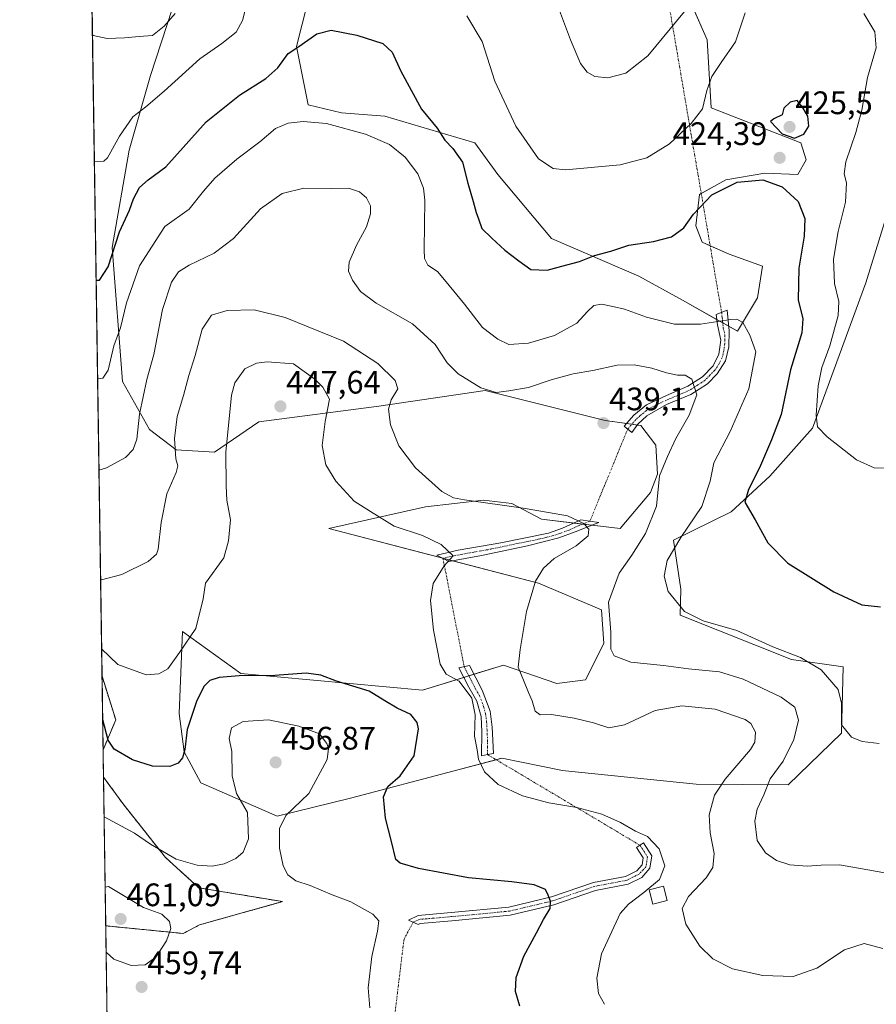
# Model space of a CAD drawing. Units: metres. Extents: x 604335 to 607807, y 4708395 to 4710761.
# Drawn here: x 604350 to 604614, y 4708915 to 4709218 of the extents above; entities that cross this region are included whole.
import ezdxf
from ezdxf.enums import TextEntityAlignment as Align

# ---------------------------------------------------------------- set-up
doc = ezdxf.new("R2010")
doc.units = ezdxf.units.M
doc.header["$MEASUREMENT"] = 0
doc.linetypes.add('TRAZO_Y_PUNTO', pattern=[1, 0.5, -0.25, 0, -0.25])
doc.linetypes.add('TRAZOS', pattern=[0.75, 0.5, -0.25])
for name, color, linetype, lineweight in [('Arbolado forestal', 92, 'TRAZOS', 0), ('Arbolado forestal CxS', 92, 'Continuous', 0), ('Camino', 19, 'Continuous', 0), ('Camino Cxs', 19, 'Continuous', 0), ('Camino eje', 39, 'TRAZO_Y_PUNTO', 13), ('Camino eje virtual', 6, 'TRAZO_Y_PUNTO', 0), ('Carátula', 7, 'Continuous', 5), ('Comarca CxS', 133, 'Continuous', 0), ('Comunidad Autónoma CxS', 142, 'Continuous', 0), ('Cultivos herbáceos CxS', 92, 'Continuous', 0), ('Curva de nivel maestra', 36, 'Continuous', 30), ('Curva de nivel normal', 36, 'Continuous', 0), ('Edificación', 1, 'Continuous', 13), ('Edificación Cxs', 1, 'Continuous', 13), ('Matorral', 135, 'Continuous', 0), ('Matorral CxS', 135, 'Continuous', 0), ('Municipio CxS', 142, 'Continuous', 0), ('Provincia CxS', 1, 'Continuous', 0), ('Punto de cota en terreno', 7, 'Continuous', 0), ('Rótulo de punto de cota en terreno', 19, 'Continuous', 0)]:
    doc.layers.add(name, color=color, linetype=linetype, lineweight=lineweight)
doc.styles.add('Arial', font='txt', dxfattribs={"height": 0.2})

# ---------------------------------------------------------------- blocks, each defined once
blk = doc.blocks.new('*U156')
at = {"layer": 'Cultivos herbáceos CxS', "color": 92, "linetype": 'Continuous', "lineweight": 0}
for points in [[(604376.86, 4708909.04, 460.17), (604376.41, 4708938.9, 460.75), (604400.22, 4708936.55, 459.58), (604405.26, 4708939.18, 459.1), (604430.82, 4708946.36, 456.53), (604405.08, 4708950.62, 456.83), (604394.76, 4708959.99, 455.3), (604381.62, 4708976.61, 452.55), (604375.73, 4708984.72, 451.97), (604375.6, 4708993.11, 450.55), (604379.46, 4709002.33, 448.55), (604375.26, 4709015.83, 446.67), (604371.76, 4709249.85, 411.46)], [(604396.89, 4709221.28, 414.3), (604390.23, 4709200.83, 417.83), (604383.61, 4709177.84, 421.63), (604378.38, 4709147.88, 424.52), (604381.59, 4709106.62, 432.21), (604389.92, 4709091.76, 436.66), (604398.06, 4709085.53, 440.03), (604409.89, 4709084.82, 443.95), (604423.59, 4709094.11, 446.72), (604460.5, 4709098.98, 440.6), (604493.29, 4709103.85, 434.83), (604530.2, 4709094.62, 438.9), (604541.16, 4709092.98, 438.14), (604545.83, 4709086.99, 436.27), (604546.32, 4709078.07, 434.83), (604544.16, 4709072.34, 435.59), (604534.81, 4709061.28, 437.36), (604510.62, 4709064.18, 440.84), (604501.49, 4709068.98, 439.94), (604492.78, 4709070, 439.96), (604474.84, 4709067.95, 441.91), (604445.12, 4709061.29, 448.16), (604509.67, 4709044.46, 439.56), (604529.09, 4709036.23, 435.17), (604529.83, 4709025.91, 435.38), (604524.19, 4709014.72, 437.22), (604515.33, 4709013.59, 438.2), (604498.93, 4709019.23, 440.88), (604473.98, 4709011.47, 447.27), (604418.01, 4709016.61, 449.75), (604400.07, 4709029.54, 444.09), (604399.05, 4709004.31, 448.02), (604400.59, 4708992.5, 450.07), (604405.67, 4708983, 451.7), (604429.2, 4708972.68, 455.27), (604451.78, 4708978.21, 451.56), (604483.69, 4708986.63, 446.19), (604498.42, 4708990.52, 443.83), (604516.58, 4708986.81, 443.93), (604516.95, 4708986.73, 443.92), (604558.27, 4708982.54, 442.17), (604586.57, 4708982.31, 432.71), (604602.97, 4708998.21, 430), (604603.49, 4709018.72, 428.33), (604587.56, 4709020.91, 430.43), (604553.26, 4709034.62, 430.24), (604553.54, 4709042.62, 429.39), (604551.21, 4709057.69, 430.45), (604569.04, 4709066.39, 425.72), (604580.93, 4709077.38, 423.05), (604594.03, 4709092.21, 420.61), (604610.46, 4709136.97, 417.52), (604623.75, 4709179.77, 412.27)], [(604547.75, 4709243.4, 410.21), (604561.6, 4709211.84, 417.39), (604562.8, 4709190.84, 420.47), (604590.48, 4709180.07, 424.43), (604592.06, 4709174.82, 423.37), (604589.59, 4709170.33, 423.64), (604579.42, 4709170.8, 424.56), (604567.38, 4709168.7, 424.48), (604559.22, 4709164.17, 424.2), (604558.08, 4709154.57, 425.58), (604560.07, 4709149.51, 426.62), (604568.39, 4709145.83, 428.67), (604578.69, 4709142.12, 428.91), (604577.15, 4709132.37, 428.6), (604571, 4709122.12, 430.35), (604554, 4709131.62, 428.32), (604554, 4709131.62, 428.32), (604540.54, 4709139.03, 426.74), (604513.67, 4709150.68, 423.25), (604497.2, 4709170.32, 422.26), (604490.02, 4709180.07, 422.45), (604462.35, 4709188.27, 426.76), (604449.02, 4709189.3, 428.19), (604438.77, 4709191.86, 427.81), (604435.19, 4709209.82, 424.8), (604445.43, 4709250.32, 419.99)]]:
    blk.add_polyline3d(points, dxfattribs=at)
blk = doc.blocks.new('*U157')
at = {"layer": 'Arbolado forestal CxS', "color": 92, "linetype": 'Continuous', "lineweight": 0}
for points in [[(604379.46, 4709002.33, 448.55), (604375.6, 4708993.11, 450.55), (604375.26, 4709015.83, 446.67), (604379.46, 4709002.33, 448.55)], [(604405.26, 4708939.18, 459.1), (604400.22, 4708936.55, 459.58), (604376.41, 4708938.9, 460.75), (604375.73, 4708984.72, 451.97), (604381.62, 4708976.61, 452.55), (604394.76, 4708959.99, 455.3), (604405.08, 4708950.62, 456.83), (604430.82, 4708946.36, 456.53), (604405.26, 4708939.18, 459.1)]]:
    blk.add_polyline3d(points, close=True, dxfattribs=at)
blk = doc.blocks.new('*U172')
at = {"layer": 'Curva de nivel normal', "color": 36, "linetype": 'Continuous', "lineweight": 0}
blk.add_polyline3d([(604529.98, 4708914.72, 445), (604528.18, 4708918.07, 445), (604527.66, 4708922.79, 445), (604529.05, 4708930.26, 445), (604534.86, 4708942.7, 445), (604537.36, 4708945.58, 445), (604542.16, 4708949.14, 445), (604546.92, 4708953.21, 445), (604548.54, 4708957.39, 445), (604546.8, 4708962.65, 445), (604543.27, 4708966.45, 445), (604539.52, 4708968.04, 445), (604534.91, 4708970.76, 445), (604529.13, 4708973.3, 445), (604521.48, 4708975.32, 445), (604512.9, 4708976.75, 445), (604504.72, 4708978.94, 445), (604497.28, 4708982.4, 445), (604493.06, 4708986.32, 445), (604491.18, 4708990.24, 445), (604490.79, 4708993.13, 445), (604489.96, 4708997.3, 445), (604490.14, 4709003.91, 445), (604489.14, 4709009, 445), (604485.27, 4709014.26, 445), (604481.23, 4709016.39, 445), (604479.38, 4709019.49, 445), (604477.32, 4709029.96, 445), (604476.43, 4709039.08, 445), (604477.28, 4709044.32, 445), (604480.61, 4709049.78, 445), (604483.4, 4709052.9, 445), (604479.72, 4709056.35, 445), (604473.9, 4709059.16, 445), (604465.2, 4709062.05, 445), (604457.98, 4709066.49, 445), (604452.91, 4709069.67, 445), (604447.22, 4709075.89, 445), (604444.16, 4709080.89, 445), (604443.03, 4709086.89, 445), (604443.98, 4709094.25, 445), (604445.3, 4709101.13, 445), (604443.27, 4709104.87, 445), (604440.75, 4709107.29, 445), (604434.21, 4709112.01, 445), (604426.11, 4709112.64, 445), (604422.85, 4709112.26, 445), (604419.28, 4709110.44, 445), (604416.19, 4709106.21, 445), (604415.11, 4709102.42, 445), (604413.37, 4709084.84, 445), (604413.46, 4709074.47, 445), (604413.66, 4709070.04, 445), (604414.82, 4709064.02, 445), (604414.24, 4709057.47, 445), (604412.77, 4709052.29, 445), (604407.11, 4709044.47, 445), (604406.38, 4709039.68, 445), (604404.1, 4709030.52, 445), (604399.1, 4709023.07, 445), (604395.52, 4709018.07, 445), (604392.77, 4709016.52, 445), (604388.89, 4709016.27, 445), (604380.1, 4709019.36, 445), (604375.14, 4709024.24, 445)], dxfattribs=at)
blk = doc.blocks.new('*U179')
at = {"layer": 'Curva de nivel normal', "color": 36, "linetype": 'Continuous', "lineweight": 0}
for points in [[(604372.89, 4709174.34, 420), (604375.85, 4709174.46, 420), (604376.95, 4709175.5, 420), (604380.66, 4709182.18, 420), (604384.74, 4709188.09, 420), (604388.77, 4709191.2, 420), (604394.44, 4709196.04, 420), (604405.34, 4709205.98, 420), (604412.12, 4709210.74, 420), (604416.52, 4709214.2, 420), (604418.51, 4709217.81, 420), (604420.49, 4709225.49, 420)], [(604487.62, 4709219.2, 420), (604492.32, 4709211.35, 420), (604496.27, 4709199.12, 420), (604502.73, 4709185.19, 420), (604509.72, 4709175.18, 420), (604514.24, 4709172.17, 420), (604517.96, 4709171.76, 420), (604534.78, 4709173.36, 420), (604543, 4709175.47, 420), (604550.06, 4709179.75, 420), (604556.68, 4709186.07, 420), (604560.18, 4709190.54, 420), (604561.54, 4709196.21, 420), (604563.05, 4709200.54, 420), (604565.95, 4709204.87, 420), (604570.38, 4709211.2, 420), (604573.29, 4709220.2, 420)], [(604609.84, 4709219.99, 420), (604613.23, 4709214.27, 420), (604613.64, 4709209.38, 420), (604611.02, 4709200.23, 420), (604609.21, 4709190.15, 420), (604607.44, 4709183.28, 420), (604604.35, 4709174.21, 420), (604603.83, 4709170.52, 420), (604604.48, 4709167.81, 420), (604604.18, 4709161.86, 420), (604601.99, 4709152.8, 420), (604600.56, 4709144.24, 420), (604600.85, 4709136.8, 420), (604602.16, 4709131.22, 420), (604601.97, 4709126.88, 420), (604599.42, 4709117.55, 420), (604596.96, 4709110.89, 420), (604595.77, 4709105.23, 420), (604595.18, 4709096.23, 420), (604595.59, 4709092.62, 420), (604598.6, 4709089.56, 420), (604607.6, 4709082.5, 420), (604613.04, 4709080.04, 420), (604619.98, 4709079.8, 420)]]:
    blk.add_polyline3d(points, dxfattribs=at)
blk = doc.blocks.new('*U180')
at = {"layer": 'Curva de nivel normal', "color": 36, "linetype": 'Continuous', "lineweight": 0}
blk.add_polyline3d([(604614.6, 4708995.1, 430), (604609.34, 4708995.65, 430), (604606.08, 4708996.99, 430), (604603, 4709000.81, 430), (604603.02, 4709007.5, 430), (604601.95, 4709011.7, 430), (604596.77, 4709017.79, 430), (604590.34, 4709021.56, 430), (604581.84, 4709024.86, 430), (604570.76, 4709029.93, 430), (604560.34, 4709032.84, 430), (604554.59, 4709035.76, 430), (604549.6, 4709041.87, 430), (604548.33, 4709046.63, 430), (604549.31, 4709051.43, 430), (604553.46, 4709058.49, 430), (604559.98, 4709068.1, 430), (604562.54, 4709075.89, 430), (604563.64, 4709081.56, 430), (604568.71, 4709091.23, 430), (604574.42, 4709104.34, 430), (604576.57, 4709115.68, 430), (604574.75, 4709120.82, 430), (604572.65, 4709124.78, 430), (604570.72, 4709125.8, 430), (604568.86, 4709125.71, 430), (604559.56, 4709124.2, 430), (604551.52, 4709124.21, 430), (604542.94, 4709126.42, 430), (604536.2, 4709128.82, 430), (604532.53, 4709129.65, 430), (604529.07, 4709130.43, 430), (604526.76, 4709129.95, 430), (604524.73, 4709128.14, 430), (604521.44, 4709124.53, 430), (604514.58, 4709120.72, 430), (604506.6, 4709118.38, 430), (604500.55, 4709118.02, 430), (604497.18, 4709119.65, 430), (604492.46, 4709123.19, 430), (604486.88, 4709130.43, 430), (604481.21, 4709137.24, 430), (604478.59, 4709140.47, 430), (604475.62, 4709142.45, 430), (604474.59, 4709144.44, 430), (604474.48, 4709147.22, 430), (604474.63, 4709162.43, 430), (604474.22, 4709166.1, 430), (604472.5, 4709170.51, 430), (604468.64, 4709175.64, 430), (604463.81, 4709179.63, 430), (604456.38, 4709182.79, 430), (604444.42, 4709186.03, 430), (604437.21, 4709186.65, 430), (604432.59, 4709186.13, 430), (604428.64, 4709184.5, 430), (604423.82, 4709180.43, 430), (604416.74, 4709175.1, 430), (604409.95, 4709169.25, 430), (604406.48, 4709165.22, 430), (604402.1, 4709159.66, 430), (604394.63, 4709154.33, 430), (604386.82, 4709142.23, 430), (604382.76, 4709130.8, 430), (604380.96, 4709123.15, 430), (604378.84, 4709117.55, 430), (604377.18, 4709110.04, 430), (604375.55, 4709107.61, 430), (604373.89, 4709107.37, 430)], dxfattribs=at)
blk = doc.blocks.new('*U184')
at = {"layer": 'Curva de nivel normal', "color": 36, "linetype": 'Continuous', "lineweight": 0}
for points in [[(604372.3, 4709213.35, 415), (604372.54, 4709213.2, 415), (604376.79, 4709212.28, 415), (604382.2, 4709212.41, 415), (604386.73, 4709212.9, 415), (604390.77, 4709213.14, 415), (604394.44, 4709216.03, 415), (604397.77, 4709219.95, 415)], [(604513.08, 4709229.24, 415), (604519.5, 4709211.8, 415), (604522.57, 4709204.55, 415), (604524.7, 4709201.88, 415), (604527.07, 4709200.59, 415), (604531.07, 4709200.14, 415), (604536.56, 4709201.52, 415), (604543.33, 4709206.88, 415), (604554.68, 4709220.59, 415)]]:
    blk.add_polyline3d(points, dxfattribs=at)
blk = doc.blocks.new('*U195')
at = {"layer": 'Curva de nivel maestra', "color": 36, "linetype": 'Continuous', "lineweight": 30}
blk.add_polyline3d([(604503.9, 4708914.12, 450), (604502.64, 4708918.7, 450), (604502.78, 4708923.03, 450), (604505.18, 4708929.52, 450), (604509.1, 4708936.72, 450), (604511.19, 4708940.86, 450), (604513.27, 4708944.28, 450), (604513.42, 4708946.54, 450), (604512.63, 4708948.34, 450), (604511.8, 4708950.14, 450), (604508.36, 4708951.51, 450), (604501.42, 4708952.5, 450), (604488.08, 4708953.72, 450), (604472.74, 4708956.52, 450), (604467.1, 4708958.2, 450), (604465.75, 4708959.3, 450), (604464.42, 4708964.84, 450), (604462.6, 4708972.07, 450), (604461.95, 4708978.62, 450), (604463.26, 4708981.81, 450), (604467.03, 4708985.1, 450), (604471.4, 4708991.25, 450), (604472.72, 4708999.55, 450), (604472.3, 4709001.53, 450), (604470.4, 4709003.99, 450), (604466.16, 4709005.96, 450), (604462.38, 4709008.2, 450), (604457.48, 4709011.14, 450), (604447.49, 4709014.26, 450), (604442.68, 4709016.09, 450), (604438.11, 4709016.71, 450), (604428.44, 4709015.99, 450), (604417.49, 4709015.96, 450), (604411.29, 4709015.44, 450), (604408.46, 4709014.48, 450), (604406.69, 4709012.76, 450), (604404.44, 4709008.35, 450), (604401.46, 4708999.42, 450), (604400.75, 4708993.25, 450), (604400.07, 4708990.63, 450), (604398.67, 4708989, 450), (604396.1, 4708988.02, 450), (604390.77, 4708988.06, 450), (604384.65, 4708990.01, 450), (604379.04, 4708993.35, 450), (604377.19, 4708996.13, 450), (604375.46, 4709002.35, 450)], dxfattribs=at)
blk = doc.blocks.new('*U200')
at = {"layer": 'Curva de nivel maestra', "color": 36, "linetype": 'Continuous', "lineweight": 30}
blk.add_polyline3d([(604373.43, 4709137.85, 425), (604374.44, 4709137.8, 425), (604377.1, 4709141.88, 425), (604380.67, 4709152.7, 425), (604383.69, 4709159.41, 425), (604384.94, 4709162.81, 425), (604386.76, 4709166.32, 425), (604389.46, 4709168.7, 425), (604394.91, 4709172.68, 425), (604407.34, 4709186.54, 425), (604417.58, 4709194.78, 425), (604425.71, 4709199.94, 425), (604429.36, 4709203.21, 425), (604432.54, 4709207.6, 425), (604435.89, 4709209.77, 425), (604441.39, 4709213.72, 425), (604445.8, 4709214.84, 425), (604453.73, 4709213.25, 425), (604461.75, 4709210.66, 425), (604464.63, 4709208.03, 425), (604467.29, 4709202.17, 425), (604473.63, 4709190.49, 425), (604478.44, 4709184.66, 425), (604480.79, 4709180.92, 425), (604483.28, 4709178.4, 425), (604486.32, 4709174.11, 425), (604487.89, 4709167.68, 425), (604489.6, 4709162.06, 425), (604490.51, 4709158.64, 425), (604491.23, 4709156.7, 425), (604492.21, 4709153.68, 425), (604495.3, 4709150.76, 425), (604499.28, 4709147.08, 425), (604503.59, 4709143.72, 425), (604507.33, 4709141.13, 425), (604512.36, 4709140.83, 425), (604516.82, 4709142.1, 425), (604522.34, 4709143.59, 425), (604526.95, 4709145.4, 425), (604531.92, 4709146.78, 425), (604537.47, 4709148.63, 425), (604545.14, 4709149.73, 425), (604550.59, 4709151.18, 425), (604554.41, 4709153.96, 425), (604557.41, 4709158.13, 425), (604563.07, 4709164.07, 425), (604570.82, 4709168.02, 425), (604578.76, 4709168.66, 425), (604584.75, 4709166.54, 425), (604589.66, 4709162.01, 425), (604591.74, 4709156.81, 425), (604591.52, 4709151.35, 425), (604589.86, 4709141.49, 425), (604589.62, 4709131.78, 425), (604591.1, 4709125.92, 425), (604590.76, 4709121.58, 425), (604587.28, 4709110.15, 425), (604584.42, 4709096.41, 425), (604581.44, 4709088.65, 425), (604577.74, 4709080, 425), (604574.39, 4709073.28, 425), (604573.18, 4709069.44, 425), (604576.42, 4709063.93, 425), (604580.33, 4709056.84, 425), (604586.5, 4709050.67, 425), (604600.66, 4709041.83, 425), (604609.23, 4709037.74, 425), (604614.96, 4709037.15, 425)], dxfattribs=at)
blk = doc.blocks.new('5PATER')
at = {"layer": 'Carátula', "linetype": 'Continuous', "lineweight": 5}
h = blk.add_hatch(color=250, dxfattribs=at)
edge = h.paths.add_edge_path()
edge.add_ellipse((0, 0.01), major_axis=(-1.33, -1.34), ratio=0.999422, start_angle=0, end_angle=360)

msp = doc.modelspace()

# ---------------------------------------------------------------- linework, layer by layer
at = {"layer": 'Arbolado forestal', "color": 92, "linetype": 'TRAZOS', "lineweight": 0}
for points in [[(604375.6, 4708993.11, 450.55), (604375.26, 4709015.83, 446.67)], [(604375.6, 4708993.11, 450.55), (604379.46, 4709002.33, 448.55), (604375.26, 4709015.83, 446.67)], [(604376.41, 4708938.9, 460.75), (604375.73, 4708984.72, 451.97)], [(604376.41, 4708938.9, 460.75), (604400.22, 4708936.55, 459.58), (604405.26, 4708939.18, 459.1), (604430.82, 4708946.36, 456.53), (604405.07, 4708950.62, 456.83), (604394.76, 4708959.99, 455.3), (604381.62, 4708976.61, 452.55), (604375.73, 4708984.72, 451.97)]]:
    msp.add_polyline3d(points, dxfattribs=at)
at = {"layer": 'Camino', "color": 19, "linetype": 'Continuous', "lineweight": 0}
for points in [[(604540.28, 4709093.48, 438.32), (604538.37, 4709090.87, 438.25), (604536.1, 4709092.78, 438.71), (604539.03, 4709096.19, 438.28), (604542.89, 4709099.37, 437.72), (604549.09, 4709102.24, 436.79), (604555.65, 4709105.1, 435.3), (604560.17, 4709108.06, 434.25), (604563.44, 4709111.36, 433.01), (604565.24, 4709114.99, 431.9), (604565.79, 4709119.3, 430.92), (604564.75, 4709124.05, 430.05), (604564.35, 4709127.27, 429.42), (604567.75, 4709128.53, 429.26), (604568.4, 4709122.16, 430.38), (604568.29, 4709117.27, 431.16), (604567.28, 4709112.96, 432.15), (604564.69, 4709108.98, 433.51), (604561.76, 4709105.91, 434.09), (604556.56, 4709102.61, 435.3), (604549.1, 4709099.52, 436.96), (604542.99, 4709095.98, 437.83), (604540.28, 4709093.48, 438.32)], [(604492.17, 4709053.03, 443.85), (604482.1, 4709051.16, 444.79), (604478.39, 4709053.08, 445.32), (604484.95, 4709054.58, 444.48), (604498.09, 4709056.9, 442.74), (604512.8, 4709059.9, 441.43), (604517.1, 4709061.39, 440.97), (604522.74, 4709063.93, 439.78), (604528.28, 4709063.18, 438.95), (604521, 4709060.24, 440.55), (604515.94, 4709058.38, 441.42), (604506.24, 4709056, 441.67), (604492.17, 4709053.03, 443.85)], [(604493.97, 4708991.66, 444.31), (604492.14, 4708991.3, 444.62), (604492.22, 4708998.67, 444.01), (604491.97, 4709003.43, 444.22), (604490.71, 4709008.07, 444.46), (604488.21, 4709012.4, 444.65), (604485.18, 4709018.37, 443.94), (604488.39, 4709019.05, 443.25), (604492.32, 4709011.48, 443.71), (604494.78, 4709005.01, 443.39), (604495.42, 4709000.06, 443.32), (604495.79, 4708992.02, 443.98), (604493.97, 4708991.66, 444.31)], [(604473.28, 4708939.65, 453.54), (604472.63, 4708939.36, 453.63), (604469.67, 4708940.63, 453.86), (604472.64, 4708942.11, 453.46), (604482.8, 4708942.97, 452.6), (604500.49, 4708944.65, 451.33), (604513.68, 4708947.8, 449.77), (604526.62, 4708952.25, 447.63), (604536.48, 4708954.14, 446.61), (604539.93, 4708955.86, 446.04), (604541.63, 4708957.73, 445.68), (604541.93, 4708959.85, 445.46), (604539.86, 4708963.06, 445.3), (604541.96, 4708964.42, 445.04), (604544.54, 4708960.43, 445.3), (604544, 4708956.62, 445.57), (604541.46, 4708953.84, 446.17), (604537.29, 4708951.75, 446.35), (604527.26, 4708949.83, 447.65), (604514.38, 4708945.39, 449.62), (604500.9, 4708942.18, 451.31), (604483.02, 4708940.48, 452.61), (604473.28, 4708939.65, 453.54)]]:
    msp.add_polyline3d(points, dxfattribs=at)
at = {"layer": 'Camino Cxs', "color": 19, "linetype": 'Continuous', "lineweight": 0}
for points in [[(604540.28, 4709093.48, 438.32), (604538.37, 4709090.87, 438.25), (604536.1, 4709092.78, 438.71), (604539.03, 4709096.19, 438.28), (604542.89, 4709099.37, 437.72), (604549.09, 4709102.24, 436.79), (604555.65, 4709105.1, 435.3), (604560.17, 4709108.06, 434.25), (604563.44, 4709111.36, 433.01), (604565.24, 4709114.99, 431.9), (604565.79, 4709119.3, 430.92), (604564.75, 4709124.05, 430.05), (604564.35, 4709127.27, 429.42), (604567.75, 4709128.53, 429.26), (604568.4, 4709122.16, 430.38), (604568.29, 4709117.27, 431.16), (604567.28, 4709112.96, 432.15), (604564.69, 4709108.98, 433.51), (604561.76, 4709105.91, 434.09), (604556.56, 4709102.61, 435.3), (604549.1, 4709099.52, 436.96), (604542.99, 4709095.98, 437.83), (604540.28, 4709093.48, 438.32)], [(604492.17, 4709053.03, 443.85), (604482.1, 4709051.16, 444.79), (604478.39, 4709053.08, 445.32), (604484.95, 4709054.58, 444.48), (604498.09, 4709056.9, 442.74), (604512.8, 4709059.9, 441.43), (604517.1, 4709061.39, 440.97), (604522.74, 4709063.93, 439.78), (604528.28, 4709063.18, 438.95), (604521, 4709060.24, 440.55), (604515.94, 4709058.38, 441.42), (604506.24, 4709056, 441.67), (604492.17, 4709053.03, 443.85)], [(604493.97, 4708991.66, 444.31), (604492.14, 4708991.3, 444.62), (604492.22, 4708998.67, 444.01), (604491.97, 4709003.43, 444.22), (604490.71, 4709008.07, 444.46), (604488.21, 4709012.4, 444.65), (604485.18, 4709018.37, 443.94), (604488.39, 4709019.05, 443.25), (604492.32, 4709011.48, 443.71), (604494.78, 4709005.01, 443.39), (604495.42, 4709000.06, 443.32), (604495.79, 4708992.02, 443.98), (604493.97, 4708991.66, 444.31)], [(604473.28, 4708939.65, 453.54), (604472.63, 4708939.36, 453.63), (604469.67, 4708940.63, 453.86), (604472.64, 4708942.11, 453.46), (604482.8, 4708942.97, 452.6), (604500.49, 4708944.65, 451.33), (604513.68, 4708947.8, 449.77), (604526.62, 4708952.25, 447.63), (604536.48, 4708954.14, 446.61), (604539.93, 4708955.86, 446.04), (604541.63, 4708957.73, 445.68), (604541.93, 4708959.85, 445.46), (604539.86, 4708963.06, 445.3), (604541.96, 4708964.42, 445.04), (604544.54, 4708960.43, 445.3), (604544, 4708956.62, 445.57), (604541.46, 4708953.84, 446.17), (604537.29, 4708951.75, 446.35), (604527.26, 4708949.83, 447.65), (604514.38, 4708945.39, 449.62), (604500.9, 4708942.18, 451.31), (604483.02, 4708940.48, 452.61), (604473.28, 4708939.65, 453.54)]]:
    msp.add_polyline3d(points, close=True, dxfattribs=at)
at = {"layer": 'Camino eje', "color": 39, "linetype": 'TRAZO_Y_PUNTO', "lineweight": 13}
for points in [[(604566.05, 4709127.9, 429.38), (604566.25, 4709126.29, 429.68), (604566.58, 4709123.11, 430.25), (604567.1, 4709120.73, 430.63), (604567.04, 4709118.29, 431.04), (604566.77, 4709116.13, 431.52), (604566.26, 4709113.98, 432.04), (604565.36, 4709112.16, 432.59), (604564.07, 4709110.17, 433.26), (604562.43, 4709108.52, 433.9), (604560.97, 4709106.99, 434.18), (604558.71, 4709105.51, 434.7), (604556.11, 4709103.86, 435.4), (604552.83, 4709102.43, 436.08), (604549.1, 4709100.88, 436.87), (604546, 4709099.45, 437.48), (604542.94, 4709097.68, 437.82), (604541.01, 4709096.09, 438.1), (604539.66, 4709094.84, 438.31), (604537.14, 4709091.91, 438.53)], [(604525.51, 4709063.56, 439.43), (604521.87, 4709062.09, 440.14), (604519.05, 4709060.82, 440.76), (604516.52, 4709059.89, 441.25), (604514.37, 4709059.14, 441.45), (604509.52, 4709057.95, 441.65), (604502.17, 4709056.45, 442.34), (604495.13, 4709054.97, 443.3), (604488.56, 4709053.81, 444.27), (604483.53, 4709052.87, 444.79), (604480.25, 4709052.12, 445.07)], [(604486.79, 4709018.71, 443.64), (604488.3, 4709015.73, 443.94), (604490.27, 4709011.94, 444.17), (604491.52, 4709009.78, 444.06), (604492.75, 4709006.54, 443.93), (604493.38, 4709004.22, 443.8), (604493.7, 4709001.75, 443.72), (604493.82, 4708999.37, 443.69), (604494.01, 4708995.35, 443.95), (604493.97, 4708991.66, 444.31)], [(604540.91, 4708963.74, 445.19), (604543.24, 4708960.14, 445.38), (604542.81, 4708957.18, 445.65), (604540.7, 4708954.85, 446.11), (604536.89, 4708952.94, 446.6), (604526.94, 4708951.04, 447.65), (604514.03, 4708946.59, 449.7), (604500.69, 4708943.42, 451.41), (604482.91, 4708941.73, 452.61), (604472.96, 4708940.88, 453.5), (604471.08, 4708940.02, 453.75)]]:
    msp.add_polyline3d(points, dxfattribs=at)
at = {"layer": 'Camino eje virtual', "color": 6, "linetype": 'TRAZO_Y_PUNTO', "lineweight": 0}
for points in [[(604547.72, 4709235.16, 411.93), (604566.05, 4709127.9, 429.38)], [(604537.14, 4709091.91, 438.53), (604525.51, 4709063.56, 439.43)], [(604480.25, 4709052.12, 445.07), (604486.79, 4709018.71, 443.64)], [(604493.97, 4708991.66, 444.31), (604540.91, 4708963.74, 445.19)], [(604471.08, 4708940.02, 453.75), (604468.26, 4708934.82, 454.05), (604464.07, 4708900.46, 455.07)]]:
    msp.add_polyline3d(points, dxfattribs=at)
at = {"layer": 'Comarca CxS', "color": 133, "linetype": 'Continuous', "lineweight": 0}
msp.add_polyline3d([(607807.11, 4708447.44, 446.22), (604384.56, 4708395.27, 414.2), (604349.9, 4710708.51, 513.25), (607771.28, 4710760.72, 471.85), (607807.11, 4708447.44, 446.22)], close=True, dxfattribs=at)
msp.add_polyline3d([(607807.11, 4708447.44, 446.22), (604384.56, 4708395.27, 414.2), (604349.9, 4710708.51, 513.25), (607771.28, 4710760.72, 471.85), (607807.11, 4708447.44, 446.22)], close=True, dxfattribs=at)
at = {"layer": 'Comunidad Autónoma CxS', "color": 142, "linetype": 'Continuous', "lineweight": 0}
msp.add_polyline3d([(607807.11, 4708447.44, 446.22), (604384.56, 4708395.27, 414.2), (604349.9, 4710708.51, 513.25), (607771.28, 4710760.72, 471.85), (607807.11, 4708447.44, 446.22)], close=True, dxfattribs=at)
msp.add_polyline3d([(607807.11, 4708447.44, 446.22), (604384.56, 4708395.27, 414.2), (604349.9, 4710708.51, 513.25), (607771.28, 4710760.72, 471.85), (607807.11, 4708447.44, 446.22)], close=True, dxfattribs=at)
at = {"layer": 'Cultivos herbáceos CxS', "color": 92, "linetype": 'Continuous', "lineweight": 0}
for points in [[(604375.26, 4709015.83, 446.67), (604371.75, 4709249.86, 411.46)], [(604550.4, 4709237.36, 411.8), (604561.6, 4709211.84, 417.39), (604562.8, 4709190.84, 420.47), (604590.48, 4709180.07, 424.43), (604592.06, 4709174.82, 423.37), (604589.59, 4709170.33, 423.64), (604579.42, 4709170.8, 424.56), (604567.38, 4709168.7, 424.48), (604559.79, 4709164.49, 424.23), (604559.21, 4709164.17, 424.2), (604558.08, 4709154.57, 425.58), (604560.07, 4709149.52, 426.62), (604562.54, 4709148.42, 427.24), (604568.39, 4709145.83, 428.67), (604578.69, 4709142.12, 428.91), (604577.15, 4709132.37, 428.6), (604571, 4709122.12, 430.35), (604568.25, 4709123.66, 430.16), (604566.41, 4709124.68, 429.97), (604564.54, 4709125.73, 429.72), (604554, 4709131.62, 428.32), (604540.54, 4709139.03, 426.74), (604513.66, 4709150.68, 423.25), (604497.2, 4709170.32, 422.26), (604490.02, 4709180.07, 422.45), (604462.35, 4709188.27, 426.76), (604449.02, 4709189.3, 428.19), (604438.77, 4709191.86, 427.81), (604435.19, 4709209.82, 424.8), (604445.43, 4709250.33, 419.99)], [(604496.67, 4708990.05, 444.1), (604498.42, 4708990.52, 443.83), (604516.58, 4708986.81, 443.93), (604516.95, 4708986.73, 443.92), (604558.27, 4708982.54, 442.17), (604586.57, 4708982.31, 432.71), (604602.97, 4708998.21, 430), (604603.49, 4709018.72, 428.33), (604587.56, 4709020.91, 430.43), (604553.26, 4709034.62, 430.24), (604553.54, 4709042.62, 429.39), (604551.21, 4709057.69, 430.45), (604569.04, 4709066.39, 425.72), (604580.93, 4709077.38, 423.05), (604594.03, 4709092.21, 420.61), (604610.46, 4709136.97, 417.52), (604623.75, 4709179.77, 412.27), (604648.91, 4709223.14, 406.69)], [(604396.89, 4709221.28, 414.3), (604390.23, 4709200.83, 417.83), (604383.61, 4709177.84, 421.63), (604378.38, 4709147.89, 424.52), (604381.59, 4709106.62, 432.21), (604389.92, 4709091.76, 436.66), (604398.06, 4709085.53, 440.03), (604409.89, 4709084.82, 443.95), (604423.59, 4709094.11, 446.72), (604460.5, 4709098.98, 440.6), (604493.29, 4709103.85, 434.83), (604530.2, 4709094.62, 438.9), (604536.83, 4709093.63, 438.69), (604538.41, 4709093.39, 438.51), (604540.04, 4709093.15, 438.3), (604541.16, 4709092.98, 438.14), (604545.83, 4709086.99, 436.27), (604546.32, 4709078.07, 434.83), (604544.16, 4709072.35, 435.59), (604534.81, 4709061.28, 437.36), (604526.15, 4709062.32, 439.31), (604523.3, 4709062.66, 439.81), (604520.63, 4709062.98, 440.21), (604510.62, 4709064.18, 440.84), (604501.49, 4709068.98, 439.94), (604492.78, 4709070, 439.96), (604474.84, 4709067.95, 441.91), (604445.11, 4709061.29, 448.16), (604480.21, 4709052.14, 445.07), (604480.26, 4709052.12, 445.07), (604483.18, 4709051.36, 444.68), (604509.67, 4709044.46, 439.56), (604529.09, 4709036.23, 435.17), (604529.83, 4709025.91, 435.38), (604524.19, 4709014.72, 437.22), (604515.33, 4709013.59, 438.2), (604498.93, 4709019.23, 440.88), (604489.77, 4709016.38, 443.44), (604488.21, 4709015.9, 443.92), (604486.68, 4709015.42, 444.4), (604473.98, 4709011.47, 447.27), (604418.01, 4709016.61, 449.75), (604400.07, 4709029.54, 444.09), (604399.05, 4709004.31, 448.02), (604400.59, 4708992.5, 450.07), (604405.67, 4708983, 451.7), (604429.2, 4708972.68, 455.27), (604451.78, 4708978.21, 451.56), (604483.69, 4708986.63, 446.19), (604496.67, 4708990.05, 444.1)], [(604375.6, 4708993.11, 450.55), (604379.46, 4709002.33, 448.55), (604375.26, 4709015.83, 446.67)], [(604375.73, 4708984.72, 451.97), (604375.6, 4708993.11, 450.55)], [(604376.41, 4708938.9, 460.75), (604400.22, 4708936.55, 459.58), (604405.26, 4708939.18, 459.1), (604430.82, 4708946.36, 456.53), (604405.07, 4708950.62, 456.83), (604394.76, 4708959.99, 455.3), (604381.62, 4708976.61, 452.55), (604375.73, 4708984.72, 451.97)], [(604376.86, 4708909.04, 460.17), (604376.41, 4708938.9, 460.75)]]:
    msp.add_polyline3d(points, dxfattribs=at)
at = {"layer": 'Curva de nivel maestra', "color": 36, "linetype": 'Continuous', "lineweight": 30}
msp.add_polyline3d([(604588.54, 4709181.54, 425), (604591.41, 4709182.73, 425), (604592.97, 4709185.29, 425), (604592.61, 4709188.31, 425), (604591.23, 4709190.74, 425), (604589.31, 4709193.12, 425), (604587.18, 4709192.68, 425), (604585.18, 4709190.82, 425), (604584.73, 4709188.7, 425), (604582.13, 4709187.53, 425), (604581.11, 4709186.71, 425), (604584.67, 4709182.9, 425), (604588.54, 4709181.54, 425)], dxfattribs=at)
at = {"layer": 'Curva de nivel normal', "color": 36, "linetype": 'Continuous', "lineweight": 0}
for points in [[(604622.72, 4708954.12, 435), (604602.42, 4708957.72, 435), (604596.73, 4708957.54, 435), (604592.4, 4708957.24, 435), (604587.11, 4708957.69, 435), (604583.02, 4708959.04, 435), (604579.54, 4708961.4, 435), (604576.98, 4708965.17, 435), (604576.25, 4708971.1, 435), (604577.04, 4708974.89, 435), (604579.02, 4708979.21, 435), (604580.99, 4708984.18, 435), (604585.05, 4708989.6, 435), (604588.29, 4708996.35, 435), (604589.7, 4709002.27, 435), (604588.65, 4709006.29, 435), (604584.4, 4709009.31, 435), (604572.73, 4709014.86, 435), (604565.4, 4709017.1, 435), (604555.85, 4709018.12, 435), (604548.17, 4709019.12, 435), (604538.13, 4709020.1, 435), (604533.02, 4709022.06, 435), (604531.96, 4709024.15, 435), (604532, 4709029.4, 435), (604531.26, 4709038.56, 435), (604534.5, 4709047.52, 435), (604538.39, 4709053.05, 435), (604542.66, 4709059.73, 435), (604546, 4709068.14, 435), (604546.92, 4709077.57, 435), (604549.4, 4709083.52, 435), (604551.97, 4709089.05, 435), (604556.09, 4709096.23, 435), (604558.39, 4709102.48, 435), (604556.86, 4709107.29, 435), (604554.87, 4709108.58, 435), (604552.52, 4709108.54, 435), (604549.09, 4709109.21, 435), (604544.62, 4709110.67, 435), (604539.11, 4709111.75, 435), (604533.91, 4709111.62, 435), (604526.43, 4709109.93, 435), (604520.37, 4709108.92, 435), (604513.54, 4709107.12, 435), (604506.55, 4709104.7, 435), (604500.52, 4709103.72, 435), (604496.62, 4709103.22, 435), (604491.92, 4709104.66, 435), (604484.94, 4709108.96, 435), (604481.56, 4709112.37, 435), (604477.84, 4709117.97, 435), (604470.92, 4709124.38, 435), (604459.66, 4709130.72, 435), (604454.82, 4709134.36, 435), (604452.42, 4709137.81, 435), (604451.16, 4709140.62, 435), (604451.37, 4709143.38, 435), (604453.65, 4709148.58, 435), (604456.69, 4709154.22, 435), (604457.98, 4709158.22, 435), (604457.91, 4709160.68, 435), (604456.66, 4709163.16, 435), (604454.51, 4709165.04, 435), (604451.11, 4709166.16, 435), (604445.85, 4709166, 435), (604437.43, 4709166.12, 435), (604430.76, 4709164.51, 435), (604424.1, 4709159.74, 435), (604415.77, 4709150.65, 435), (604409.77, 4709146.08, 435), (604402.1, 4709142.39, 435), (604398.77, 4709140.33, 435), (604396.61, 4709137.14, 435), (604393.84, 4709128.78, 435), (604391.16, 4709114.89, 435), (604389.04, 4709107.23, 435), (604386.81, 4709096.54, 435), (604386.02, 4709088.83, 435), (604384.82, 4709085.62, 435), (604382.51, 4709083.13, 435), (604376.66, 4709079.99, 435), (604374.31, 4709079.26, 435)], [(604615.68, 4708931.88, 440), (604609.96, 4708933.47, 440), (604603.95, 4708931.47, 440), (604595.4, 4708925.88, 440), (604588.06, 4708923.27, 440), (604578.73, 4708923.56, 440), (604569.42, 4708925.7, 440), (604563.36, 4708928.7, 440), (604559.4, 4708932.59, 440), (604555.03, 4708939.39, 440), (604553.92, 4708944.24, 440), (604555.83, 4708947.92, 440), (604561.27, 4708953.67, 440), (604563.36, 4708956.92, 440), (604563.8, 4708961.18, 440), (604562.52, 4708967.6, 440), (604562.22, 4708973.05, 440), (604563.92, 4708979.12, 440), (604567.19, 4708984.13, 440), (604574.92, 4708993.25, 440), (604576.26, 4708995.52, 440), (604576.55, 4708998.58, 440), (604575.06, 4709001.22, 440), (604573.36, 4709002.49, 440), (604564.11, 4709005.61, 440), (604553.83, 4709006.67, 440), (604545.56, 4709005.27, 440), (604536.16, 4709000.83, 440), (604531.33, 4708999.86, 440), (604526.61, 4709001.42, 440), (604520.64, 4709002.92, 440), (604513.67, 4709003.98, 440), (604510.17, 4709003.95, 440), (604508.68, 4709005, 440), (604507.72, 4709008.18, 440), (604506.55, 4709010.77, 440), (604505.1, 4709014.54, 440), (604503.37, 4709018.56, 440), (604504.02, 4709024.04, 440), (604505.96, 4709035.78, 440), (604508.74, 4709045.07, 440), (604511.2, 4709049.04, 440), (604514.55, 4709052.09, 440), (604521.3, 4709055.99, 440), (604524.95, 4709059.03, 440), (604525.19, 4709061.08, 440), (604523.62, 4709062.85, 440), (604518.6, 4709065.2, 440), (604512.74, 4709066.18, 440), (604505, 4709067.58, 440), (604486.86, 4709070.11, 440), (604483.47, 4709070.7, 440), (604479.86, 4709072.67, 440), (604471.8, 4709080, 440), (604466.69, 4709086.73, 440), (604464.12, 4709093.23, 440), (604463.44, 4709098.06, 440), (604464.3, 4709100.93, 440), (604466.34, 4709104.3, 440), (604465.51, 4709106.9, 440), (604460.24, 4709112.15, 440), (604449.63, 4709118.98, 440), (604431.64, 4709126.33, 440), (604422.1, 4709128.66, 440), (604413.77, 4709128.44, 440), (604408.96, 4709127, 440), (604406.07, 4709122.67, 440), (604403.96, 4709114.58, 440), (604401.94, 4709108.39, 440), (604400.3, 4709102.26, 440), (604398.37, 4709095.83, 440), (604397.53, 4709088.98, 440), (604397.96, 4709082.75, 440), (604398.65, 4709080.61, 440), (604398.11, 4709078.53, 440), (604395.2, 4709071.96, 440), (604393.51, 4709063.12, 440), (604392.54, 4709054.95, 440), (604391.98, 4709053.37, 440), (604389.42, 4709051.12, 440), (604381.36, 4709047.12, 440), (604375.08, 4709045.46, 440), (604374.82, 4709045.48, 440)], [(604457.74, 4708913.62, 455), (604457.19, 4708919.82, 455), (604458.31, 4708929.44, 455), (604460.06, 4708937.24, 455), (604460.48, 4708940.4, 455), (604458.62, 4708942.48, 455), (604451.92, 4708946.33, 455), (604446.17, 4708948.5, 455), (604439.4, 4708951.35, 455), (604434.9, 4708952.8, 455), (604432.48, 4708954.62, 455), (604430.99, 4708957.4, 455), (604429.94, 4708962.79, 455), (604429.88, 4708968.87, 455), (604431.84, 4708972.89, 455), (604438.97, 4708979.7, 455), (604444.6, 4708990.15, 455), (604445.05, 4708993.5, 455), (604444.46, 4708995.1, 455), (604442.19, 4708998.01, 455), (604435.88, 4709000.44, 455), (604426.54, 4709002.36, 455), (604418.68, 4709001.8, 455), (604415.09, 4708999.94, 455), (604414.43, 4708996.56, 455), (604415.22, 4708992.58, 455), (604415.35, 4708985.14, 455), (604416.68, 4708979.7, 455), (604420.06, 4708973.81, 455), (604420.32, 4708965.72, 455), (604418.73, 4708961.61, 455), (604416.43, 4708959.66, 455), (604412.86, 4708958.05, 455), (604409.15, 4708957.31, 455), (604404.53, 4708957.54, 455), (604398.12, 4708959.4, 455), (604390.21, 4708964.03, 455), (604385.27, 4708967.47, 455), (604375.91, 4708972.45, 455)], [(604376.54, 4708930.78, 460), (604378.86, 4708928.61, 460), (604384.2, 4708926.63, 460), (604388.53, 4708926.86, 460), (604391.84, 4708929.26, 460), (604395.14, 4708934.23, 460), (604396.42, 4708938.09, 460), (604396.06, 4708940.27, 460), (604393.72, 4708942.45, 460), (604387.99, 4708944.54, 460), (604377.24, 4708951.06, 460), (604376.24, 4708950.85, 460)]]:
    msp.add_polyline3d(points, dxfattribs=at)
at = {"layer": 'Edificación', "color": 1, "linetype": 'Continuous', "lineweight": 13}
msp.add_polyline3d([(604549.32, 4708946.72, 442.78), (604544.91, 4708945.56, 443.53), (604543.76, 4708949.99, 445.21), (604548.17, 4708951.13, 444.62), (604549.32, 4708946.72, 442.78)], dxfattribs=at)
at = {"layer": 'Edificación Cxs', "color": 1, "linetype": 'Continuous', "lineweight": 13}
msp.add_polyline3d([(604549.32, 4708946.72, 442.78), (604544.91, 4708945.56, 443.53), (604543.76, 4708949.99, 445.21), (604548.17, 4708951.13, 444.62), (604549.32, 4708946.72, 442.78)], close=True, dxfattribs=at)
at = {"layer": 'Matorral', "color": 135, "linetype": 'Continuous', "lineweight": 0}
for points in [[(604550.4, 4709237.36, 411.8), (604561.6, 4709211.84, 417.39), (604562.8, 4709190.84, 420.47), (604590.48, 4709180.07, 424.43), (604592.06, 4709174.82, 423.37), (604589.59, 4709170.33, 423.64), (604579.42, 4709170.8, 424.56), (604567.38, 4709168.7, 424.48), (604559.79, 4709164.49, 424.23), (604559.21, 4709164.17, 424.2), (604558.08, 4709154.57, 425.58), (604560.07, 4709149.52, 426.62), (604562.54, 4709148.42, 427.24), (604568.39, 4709145.83, 428.67), (604578.69, 4709142.12, 428.91), (604577.15, 4709132.37, 428.6), (604571, 4709122.12, 430.35), (604568.25, 4709123.66, 430.16), (604566.41, 4709124.68, 429.97), (604564.54, 4709125.73, 429.72), (604554, 4709131.62, 428.32), (604540.54, 4709139.03, 426.74), (604513.66, 4709150.68, 423.25), (604497.2, 4709170.32, 422.26), (604490.02, 4709180.07, 422.45), (604462.35, 4709188.27, 426.76), (604449.02, 4709189.3, 428.19), (604438.77, 4709191.86, 427.81), (604435.19, 4709209.82, 424.8), (604445.43, 4709250.33, 419.99)], [(604496.67, 4708990.05, 444.1), (604498.42, 4708990.52, 443.83), (604516.58, 4708986.81, 443.93), (604516.95, 4708986.73, 443.92), (604558.27, 4708982.54, 442.17), (604586.57, 4708982.31, 432.71), (604602.97, 4708998.21, 430), (604603.49, 4709018.72, 428.33), (604587.56, 4709020.91, 430.43), (604553.26, 4709034.62, 430.24), (604553.54, 4709042.62, 429.39), (604551.21, 4709057.69, 430.45), (604569.04, 4709066.39, 425.72), (604580.93, 4709077.38, 423.05), (604594.03, 4709092.21, 420.61), (604610.46, 4709136.97, 417.52), (604623.75, 4709179.77, 412.27), (604648.91, 4709223.14, 406.69)], [(604396.89, 4709221.28, 414.3), (604390.23, 4709200.83, 417.83), (604383.61, 4709177.84, 421.63), (604378.38, 4709147.89, 424.52), (604381.59, 4709106.62, 432.21), (604389.92, 4709091.76, 436.66), (604398.06, 4709085.53, 440.03), (604409.89, 4709084.82, 443.95), (604423.59, 4709094.11, 446.72), (604460.5, 4709098.98, 440.6), (604493.29, 4709103.85, 434.83), (604530.2, 4709094.62, 438.9), (604536.83, 4709093.63, 438.69), (604538.41, 4709093.39, 438.51), (604540.04, 4709093.15, 438.3), (604541.16, 4709092.98, 438.14), (604545.83, 4709086.99, 436.27), (604546.32, 4709078.07, 434.83), (604544.16, 4709072.35, 435.59), (604534.81, 4709061.28, 437.36), (604526.15, 4709062.32, 439.31), (604523.3, 4709062.66, 439.81), (604520.63, 4709062.98, 440.21), (604510.62, 4709064.18, 440.84), (604501.49, 4709068.98, 439.94), (604492.78, 4709070, 439.96), (604474.84, 4709067.95, 441.91), (604445.11, 4709061.29, 448.16), (604480.21, 4709052.14, 445.07), (604480.26, 4709052.12, 445.07), (604483.18, 4709051.36, 444.68), (604509.67, 4709044.46, 439.56), (604529.09, 4709036.23, 435.17), (604529.83, 4709025.91, 435.38), (604524.19, 4709014.72, 437.22), (604515.33, 4709013.59, 438.2), (604498.93, 4709019.23, 440.88), (604489.77, 4709016.38, 443.44), (604488.21, 4709015.9, 443.92), (604486.68, 4709015.42, 444.4), (604473.98, 4709011.47, 447.27), (604418.01, 4709016.61, 449.75), (604400.07, 4709029.54, 444.09), (604399.05, 4709004.31, 448.02), (604400.59, 4708992.5, 450.07), (604405.67, 4708983, 451.7), (604429.2, 4708972.68, 455.27), (604451.78, 4708978.21, 451.56), (604483.69, 4708986.63, 446.19), (604496.67, 4708990.05, 444.1)]]:
    msp.add_polyline3d(points, dxfattribs=at)
at = {"layer": 'Matorral CxS', "color": 135, "linetype": 'Continuous', "lineweight": 0}
for points in [[(604445.43, 4709250.32, 419.99), (604435.19, 4709209.82, 424.8), (604438.77, 4709191.86, 427.81), (604449.02, 4709189.3, 428.19), (604462.35, 4709188.27, 426.76), (604490.02, 4709180.07, 422.45), (604497.2, 4709170.32, 422.26), (604513.67, 4709150.68, 423.25), (604540.54, 4709139.03, 426.74), (604554, 4709131.62, 428.32), (604554, 4709131.62, 428.32), (604571, 4709122.12, 430.35), (604577.15, 4709132.37, 428.6), (604578.69, 4709142.12, 428.91), (604568.39, 4709145.83, 428.67), (604560.07, 4709149.51, 426.62), (604558.08, 4709154.57, 425.58), (604559.22, 4709164.17, 424.2), (604567.38, 4709168.7, 424.48), (604579.42, 4709170.8, 424.56), (604589.59, 4709170.33, 423.64), (604592.06, 4709174.82, 423.37), (604590.48, 4709180.07, 424.43), (604562.8, 4709190.84, 420.47), (604561.6, 4709211.84, 417.39), (604547.75, 4709243.4, 410.21)], [(604623.75, 4709179.77, 412.27), (604610.46, 4709136.97, 417.52), (604594.03, 4709092.21, 420.61), (604580.93, 4709077.38, 423.05), (604569.04, 4709066.39, 425.72), (604551.21, 4709057.69, 430.45), (604553.54, 4709042.62, 429.39), (604553.26, 4709034.62, 430.24), (604587.56, 4709020.91, 430.43), (604603.49, 4709018.72, 428.33), (604602.97, 4708998.21, 430), (604586.57, 4708982.31, 432.71), (604558.27, 4708982.54, 442.17), (604516.95, 4708986.73, 443.92), (604516.58, 4708986.81, 443.93), (604498.42, 4708990.52, 443.83), (604483.69, 4708986.63, 446.19), (604451.78, 4708978.21, 451.56), (604429.2, 4708972.68, 455.27), (604405.67, 4708983, 451.7), (604400.59, 4708992.5, 450.07), (604399.05, 4709004.31, 448.02), (604400.07, 4709029.54, 444.09), (604418.01, 4709016.61, 449.75), (604473.98, 4709011.47, 447.27), (604498.93, 4709019.23, 440.88), (604515.33, 4709013.59, 438.2), (604524.19, 4709014.72, 437.22), (604529.83, 4709025.91, 435.38), (604529.09, 4709036.23, 435.17), (604509.67, 4709044.46, 439.56), (604445.12, 4709061.29, 448.16), (604474.84, 4709067.95, 441.91), (604492.78, 4709070, 439.96), (604501.49, 4709068.98, 439.94), (604510.62, 4709064.18, 440.84), (604534.81, 4709061.28, 437.36), (604544.16, 4709072.34, 435.59), (604546.32, 4709078.07, 434.83), (604545.83, 4709086.99, 436.27), (604541.16, 4709092.98, 438.14), (604530.2, 4709094.62, 438.9), (604493.29, 4709103.85, 434.83), (604460.5, 4709098.98, 440.6), (604423.59, 4709094.11, 446.72), (604409.89, 4709084.82, 443.95), (604398.06, 4709085.53, 440.03), (604389.92, 4709091.76, 436.66), (604381.59, 4709106.62, 432.21), (604378.38, 4709147.88, 424.52), (604383.61, 4709177.84, 421.63), (604390.23, 4709200.83, 417.83), (604396.89, 4709221.28, 414.3)]]:
    msp.add_polyline3d(points, dxfattribs=at)
at = {"layer": 'Municipio CxS', "color": 142, "linetype": 'Continuous', "lineweight": 0}
msp.add_polyline3d([(607807.11, 4708447.44, 446.22), (604384.56, 4708395.27, 414.2), (604349.9, 4710708.51, 513.25), (607771.28, 4710760.72, 471.85), (607807.11, 4708447.44, 446.22)], close=True, dxfattribs=at)
msp.add_polyline3d([(607807.11, 4708447.44, 446.22), (604384.56, 4708395.27, 414.2), (604349.9, 4710708.51, 513.25), (607771.28, 4710760.72, 471.85), (607807.11, 4708447.44, 446.22)], close=True, dxfattribs=at)
at = {"layer": 'Provincia CxS', "color": 1, "linetype": 'Continuous', "lineweight": 0}
msp.add_polyline3d([(607807.11, 4708447.44, 446.22), (604384.56, 4708395.27, 414.2), (604349.9, 4710708.51, 513.25), (607771.28, 4710760.72, 471.85), (607807.11, 4708447.44, 446.22)], close=True, dxfattribs=at)
msp.add_polyline3d([(607807.11, 4708447.44, 446.22), (604384.56, 4708395.27, 414.2), (604349.9, 4710708.51, 513.25), (607771.28, 4710760.72, 471.85), (607807.11, 4708447.44, 446.22)], close=True, dxfattribs=at)

# ---------------------------------------------------------------- block references
at = {"layer": 'Arbolado forestal CxS', "color": 92, "linetype": 'Continuous', "lineweight": 0}
msp.add_blockref('*U157', (0, 0), dxfattribs=at)
at = {"layer": 'Cultivos herbáceos CxS', "color": 92, "linetype": 'Continuous', "lineweight": 0}
msp.add_blockref('*U156', (0, 0), dxfattribs=at)
at = {"layer": 'Curva de nivel maestra', "color": 36, "linetype": 'Continuous', "lineweight": 30}
for name in ['*U200', '*U195']:
    msp.add_blockref(name, (0, 0), dxfattribs=at)
at = {"layer": 'Curva de nivel normal', "color": 36, "linetype": 'Continuous', "lineweight": 0}
for name in ['*U179', '*U184', '*U180', '*U172']:
    msp.add_blockref(name, (0, 0), dxfattribs=at)
at = {"layer": 'Punto de cota en terreno', "linetype": 'Continuous', "lineweight": 0}
for p in [(604587, 4709185, 425.5), (604583.95, 4709175.48, 424.39), (604430.19, 4709098.92, 447.64), (604529.68, 4709093.77, 439.1), (604428.72, 4708989.25, 456.87), (604381, 4708941, 461.09), (604387.45, 4708920.06, 459.74)]:
    msp.add_blockref('5PATER', p, dxfattribs=at)

# ---------------------------------------------------------------- texts
at = {"layer": 'Rótulo de punto de cota en terreno', "color": 19, "linetype": 'Continuous', "lineweight": 0, "style": 'Arial'}
for s, p in [('425,5', (604588.76, 4709186.76)), ('424,39', (604551, 4709177.24)), ('447,64', (604431.95, 4709100.68)), ('439,1', (604531.44, 4709095.53)), ('456,87', (604430.48, 4708991.01)), ('461,09', (604382.76, 4708942.76)), ('459,74', (604389.21, 4708921.82))]:
    msp.add_text(s, height=7, dxfattribs=at).set_placement(p, align=Align.BOTTOM_LEFT)

doc.saveas('drawing.dxf')
